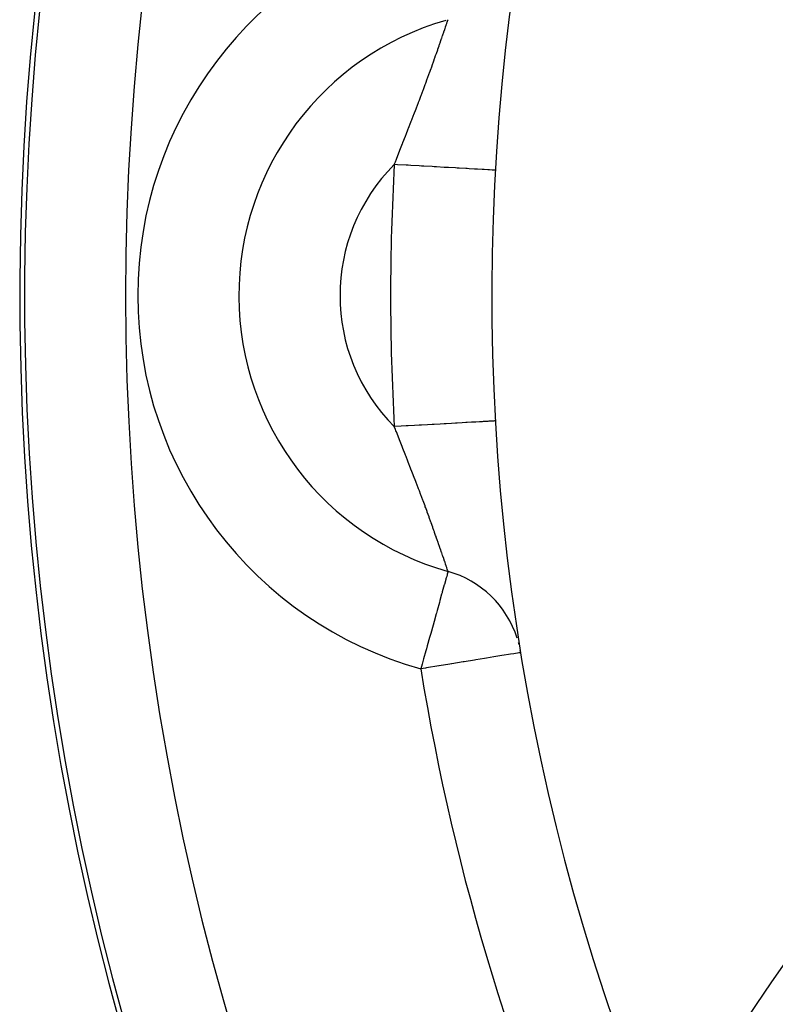
# Model space of a CAD drawing. Extents: x 24 to 764, y -402 to 196.
# Drawn here: x 604 to 626, y -99 to -70 of the extents above; entities that cross this region are included whole.
import ezdxf

# ---------------------------------------------------------------- set-up
doc = ezdxf.new("R2010")
doc.units = 0
doc.linetypes.add('DASHED', pattern=[11.05, 8.7, -2.35])
doc.layers.get('0').update_dxf_attribs({"linetype": 'CONTINUOUS'})
doc.layers.add('NEVIDI', color=4, linetype='DASHED')

msp = doc.modelspace()

# ---------------------------------------------------------------- linework, layer by layer
at = {"color": 2}
msp.add_line((618.599453, -88.591274), (618.596185, -88.591805), dxfattribs=at)
for centre, radius, start, end in [((683.744102, -78.000016), 80, 90, 212.056135), ((683.744102, -78.000016), 66, 90, 202.726554), ((683.744102, -138.000016), 70, 8.841531, 171.158469), ((618.744102, -78.000016), 8.5, 106.147336, 254.331753), ((615.638332, -89.072694), 3, 17.635536, 74.331753), ((615.638332, -89.072694), 3, 14.061909, 14.909987), ((615.638332, -89.072694), 3, 9.234386, 10.423848)]:
    msp.add_arc(centre, radius, start, end, dxfattribs=at)
at = {"layer": 'NEVIDI', "color": 7, "linetype": 'CONTINUOUS'}
for p, q in [((616.349054, -70.107601), (616.352309, -70.098094)), ((616.352309, -70.098094), (616.358658, -70.07954)), ((616.358658, -70.07954), (616.372934, -70.037773)), ((616.372934, -70.037773), (616.375774, -70.029457)), ((616.375774, -70.029457), (616.393606, -69.977168)), ((616.393606, -69.977168), (616.396038, -69.97003)), ((616.396038, -69.97003), (616.409553, -69.930321)), ((616.409553, -69.930321), (616.411091, -69.925803)), ((616.411091, -69.925803), (616.413115, -69.919855)), ((616.413115, -69.919855), (616.425376, -69.883838)), ((616.425376, -69.883838), (616.426981, -69.879124)), ((616.426981, -69.879124), (616.43633, -69.85169)), ((616.43633, -69.85169), (616.437489, -69.848292)), ((616.437489, -69.848292), (616.439533, -69.842299)), ((616.439533, -69.842299), (616.443808, -69.829755)), ((616.443808, -69.829755), (616.444521, -69.827662)), ((616.444521, -69.827662), (616.447806, -69.818003)), ((616.447806, -69.818003), (616.448067, -69.817234)), ((616.448067, -69.817234), (616.448533, -69.815863)), ((616.226807, -70.462958), (616.258109, -70.372293)), ((616.258109, -70.372293), (616.262578, -70.35933)), ((616.262578, -70.35933), (616.286983, -70.288453)), ((616.286983, -70.288453), (616.291574, -70.275107)), ((616.291574, -70.275107), (616.295675, -70.263179)), ((616.295675, -70.263179), (616.321957, -70.186659)), ((616.321957, -70.186659), (616.325626, -70.175964)), ((616.325626, -70.175964), (616.349054, -70.107601)), ((616.147128, -70.692362), (616.183156, -70.588904)), ((616.183156, -70.588904), (616.188314, -70.574053)), ((616.188314, -70.574053), (616.194468, -70.556325)), ((616.194468, -70.556325), (616.221972, -70.476938)), ((616.221972, -70.476938), (616.226807, -70.462958)), ((616.027529, -71.032491), (616.050059, -70.968807)), ((616.050059, -70.968807), (616.056302, -70.951129)), ((616.056302, -70.951129), (616.080839, -70.881505)), ((616.080839, -70.881505), (616.097271, -70.834761)), ((616.097271, -70.834761), (616.103143, -70.818036)), ((616.103143, -70.818036), (616.141622, -70.70813)), ((616.141622, -70.70813), (616.147128, -70.692362)), ((615.898615, -71.392879), (615.945023, -71.263969)), ((615.945023, -71.263969), (615.946761, -71.259124)), ((615.946761, -71.259124), (615.953736, -71.239662)), ((615.953736, -71.239662), (615.999796, -71.110613)), ((615.999796, -71.110613), (616.006433, -71.091947)), ((616.006433, -71.091947), (616.027529, -71.032491)), ((615.833411, -71.572347), (615.841029, -71.551478)), ((615.841029, -71.551478), (615.891332, -71.413021)), ((615.891332, -71.413021), (615.898615, -71.392879)), ((615.717838, -71.88563), (615.772851, -71.737272)), ((615.772851, -71.737272), (615.780809, -71.715695)), ((615.780809, -71.715695), (615.785219, -71.703728)), ((615.785219, -71.703728), (615.833411, -71.572347)), ((615.596923, -72.207061), (615.64313, -72.08495)), ((615.64313, -72.08495), (615.651853, -72.0618)), ((615.651853, -72.0618), (615.709511, -71.907966)), ((615.709511, -71.907966), (615.717838, -71.88563)), ((615.501054, -72.457741), (615.510554, -72.433062)), ((615.510554, -72.433062), (615.573582, -72.268422)), ((615.573582, -72.268422), (615.574394, -72.266291)), ((615.574394, -72.266291), (615.582759, -72.244323)), ((615.582759, -72.244323), (615.596923, -72.207061)), ((615.373892, -72.785182), (615.425887, -72.651893)), ((615.425887, -72.651893), (615.435732, -72.62657)), ((615.435732, -72.62657), (615.501054, -72.457741)), ((615.277725, -73.030131), (615.347949, -72.85144)), ((615.347949, -72.85144), (615.358163, -72.825372)), ((615.358163, -72.825372), (615.373892, -72.785182)), ((615.107998, -73.459956), (615.183386, -73.269143)), ((615.183386, -73.269143), (615.194344, -73.241416)), ((615.194344, -73.241416), (615.201236, -73.223976)), ((615.201236, -73.223976), (615.267145, -73.056985)), ((615.267145, -73.056985), (615.277725, -73.030131)), ((615.01873, -73.686692), (615.096666, -73.488671)), ((615.096666, -73.488671), (615.104845, -73.467944)), ((615.104845, -73.467944), (615.107998, -73.459956)), ((614.926625, -73.922739), (615.006976, -73.716662)), ((615.006976, -73.716662), (615.01873, -73.686692)), ((614.853711, -74.112224), (614.884688, -74.031379)), ((614.861708, -74.112676), (614.853711, -74.112224)), ((614.944418, -74.117344), (614.861708, -74.112676)), ((614.884688, -74.031379), (614.914594, -73.953818)), ((614.914594, -73.953818), (614.926625, -73.922739)), ((615.201819, -74.131872), (614.944418, -74.117344)), ((615.262698, -74.135307), (615.201819, -74.131872)), ((615.342782, -74.139827), (615.262698, -74.135307)), ((615.595566, -74.154092), (615.342782, -74.139827)), ((615.656113, -74.157509), (615.595566, -74.154092)), ((615.73269, -74.16183), (615.656113, -74.157509)), ((615.976055, -74.175562), (615.73269, -74.16183)), ((616.035146, -74.178897), (615.976055, -74.175562)), ((616.106562, -74.182926), (616.035146, -74.178897)), ((616.336268, -74.195889), (616.106562, -74.182926)), ((616.392879, -74.199083), (616.336268, -74.195889)), ((616.458359, -74.202778), (616.392879, -74.199083)), ((616.670194, -74.214733), (616.458359, -74.202778)), ((616.723023, -74.217715), (616.670194, -74.214733)), ((616.781253, -74.221002), (616.723023, -74.217715)), ((616.971665, -74.231749), (616.781253, -74.221002)), ((617.01947, -74.234448), (616.971665, -74.231749)), ((617.069842, -74.237291), (617.01947, -74.234448)), ((617.235264, -74.246629), (617.069842, -74.237291)), ((617.276942, -74.248981), (617.235264, -74.246629)), ((617.318862, -74.251347), (617.276942, -74.248981)), ((617.456292, -74.259103), (617.318862, -74.251347)), ((617.490786, -74.26105), (617.456292, -74.259103)), ((617.523794, -74.262913), (617.490786, -74.26105)), ((617.630725, -74.268947), (617.523794, -74.262913)), ((617.657133, -74.270437), (617.630725, -74.268947)), ((617.680902, -74.271778), (617.657133, -74.270437)), ((617.755619, -74.275993), (617.680902, -74.271778)), ((617.773079, -74.276979), (617.755619, -74.275993)), ((617.787602, -74.277798), (617.773079, -74.276979)), ((617.828643, -74.280114), (617.787602, -74.277798)), ((617.83646, -74.280555), (617.828643, -74.280114)), ((617.841818, -74.280857), (617.83646, -74.280555)), ((617.848951, -74.28126), (617.841818, -74.280857)), ((616.670196, -81.785295), (616.55503, -81.791794)), ((616.723069, -81.782311), (616.670196, -81.785295)), ((616.868703, -81.774092), (616.723069, -81.782311)), ((616.971667, -81.768281), (616.868703, -81.774092)), ((617.019489, -81.765582), (616.971667, -81.768281)), ((617.146303, -81.758425), (617.019489, -81.765582)), ((617.235266, -81.753404), (617.146303, -81.758425)), ((617.276989, -81.751049), (617.235266, -81.753404)), ((617.382852, -81.745075), (617.276989, -81.751049)), ((617.456293, -81.74093), (617.382852, -81.745075)), ((617.490765, -81.738985), (617.456293, -81.74093)), ((617.574336, -81.734268), (617.490765, -81.738985)), ((617.630725, -81.731086), (617.574336, -81.734268)), ((617.657141, -81.729595), (617.630725, -81.731086)), ((617.717064, -81.726214), (617.657141, -81.729595)), ((617.755619, -81.724038), (617.717064, -81.726214)), ((617.773097, -81.723052), (617.755619, -81.724038)), ((617.808749, -81.72104), (617.773097, -81.723052)), ((617.828643, -81.719917), (617.808749, -81.72104)), ((617.836463, -81.719476), (617.828643, -81.719917)), ((617.847583, -81.718848), (617.836463, -81.719476)), ((617.848951, -81.718771), (617.847583, -81.718848)), ((614.861703, -81.887354), (614.853708, -81.887805)), ((614.884686, -81.968644), (614.853708, -81.887805)), ((615.060165, -81.876152), (614.861703, -81.887354)), ((614.902491, -82.01487), (614.884686, -81.968644)), ((614.914572, -82.046147), (614.902491, -82.01487)), ((614.995191, -82.253262), (614.914572, -82.046147)), ((615.201817, -81.868157), (615.060165, -81.876152)), ((615.262726, -81.86472), (615.201817, -81.868157)), ((615.456824, -81.853766), (615.262726, -81.86472)), ((615.595565, -81.845937), (615.456824, -81.853766)), ((615.656145, -81.842518), (615.595565, -81.845937)), ((615.842857, -81.831982), (615.656145, -81.842518)), ((615.976055, -81.824466), (615.842857, -81.831982)), ((616.035123, -81.821132), (615.976055, -81.824466)), ((616.210936, -81.811212), (616.035123, -81.821132)), ((616.336269, -81.804139), (616.210936, -81.811212)), ((616.392888, -81.800944), (616.336269, -81.804139)), ((616.55503, -81.791794), (616.392888, -81.800944)), ((615.006939, -82.283254), (614.995191, -82.253262)), ((615.0852, -82.482268), (615.006939, -82.283254)), ((615.096584, -82.511132), (615.0852, -82.482268)), ((615.104807, -82.531972), (615.096584, -82.511132)), ((615.17232, -82.702878), (615.104807, -82.531972)), ((615.183286, -82.730622), (615.17232, -82.702878)), ((615.201245, -82.776067), (615.183286, -82.730622)), ((615.256399, -82.915781), (615.201245, -82.776067)), ((615.267002, -82.942679), (615.256399, -82.915781)), ((615.337556, -83.122091), (615.267002, -82.942679)), ((615.347785, -83.148176), (615.337556, -83.122091)), ((615.373949, -83.214997), (615.347785, -83.148176)), ((615.415781, -83.322176), (615.373949, -83.214997)), ((615.42571, -83.347685), (615.415781, -83.322176)), ((615.491342, -83.51709), (615.42571, -83.347685)), ((615.500869, -83.541806), (615.491342, -83.51709)), ((615.564144, -83.706847), (615.500869, -83.541806)), ((615.573387, -83.731084), (615.564144, -83.706847)), ((615.574379, -83.733689), (615.573387, -83.731084)), ((615.596933, -83.792983), (615.574379, -83.733689)), ((615.634154, -83.891278), (615.596933, -83.792983)), ((615.64292, -83.914511), (615.634154, -83.891278)), ((615.700877, -84.068926), (615.64292, -83.914511)), ((615.709299, -84.091487), (615.700877, -84.068926)), ((615.764682, -84.240639), (615.709299, -84.091487)), ((615.772742, -84.262463), (615.764682, -84.240639)), ((615.785161, -84.296147), (615.772742, -84.262463)), ((615.825744, -84.406712), (615.785161, -84.296147)), ((615.833415, -84.427696), (615.825744, -84.406712)), ((615.884117, -84.567067), (615.833415, -84.427696)), ((615.89149, -84.587433), (615.884117, -84.567067)), ((615.940046, -84.722149), (615.89149, -84.587433)), ((615.945105, -84.736248), (615.940046, -84.722149)), ((615.947123, -84.741872), (615.945105, -84.736248)), ((615.993494, -84.871632), (615.947123, -84.741872)), ((616.000147, -84.890323), (615.993494, -84.871632)), ((616.027489, -84.967335), (616.000147, -84.890323)), ((616.043907, -85.013721), (616.027489, -84.967335)), ((616.050233, -85.031622), (616.043907, -85.013721)), ((616.080859, -85.118508), (616.050233, -85.031622)), ((616.091504, -85.148795), (616.080859, -85.118508)), ((616.097431, -85.165675), (616.091504, -85.148795)), ((616.136311, -85.276742), (616.097431, -85.165675)), ((616.14187, -85.29267), (616.136311, -85.276742)), ((616.178402, -85.397599), (616.14187, -85.29267)), ((616.183626, -85.412641), (616.178402, -85.397599)), ((616.194388, -85.443655), (616.183626, -85.412641)), ((616.217893, -85.511508), (616.194388, -85.443655)), ((616.22278, -85.525634), (616.217893, -85.511508)), ((616.254612, -85.617777), (616.22278, -85.525634)), ((616.25911, -85.630814), (616.254612, -85.617777)), ((616.286866, -85.711336), (616.25911, -85.630814)), ((616.288192, -85.715187), (616.286866, -85.711336)), ((616.292308, -85.727143), (616.288192, -85.715187)), ((616.318664, -85.803834), (616.292308, -85.727143)), ((616.322387, -85.814689), (616.318664, -85.803834)), ((616.346057, -85.883806), (616.322387, -85.814689)), ((616.34936, -85.893464), (616.346057, -85.883806)), ((616.358605, -85.920508), (616.34936, -85.893464)), ((616.370362, -85.954921), (616.358605, -85.920508)), ((616.373287, -85.963485), (616.370362, -85.954921)), ((616.391623, -86.017201), (616.373287, -85.963485)), ((616.394148, -86.024599), (616.391623, -86.017201)), ((616.409514, -86.069611), (616.394148, -86.024599)), ((616.409614, -86.069905), (616.409514, -86.069611)), ((616.411686, -86.075969), (616.409614, -86.069905)), ((616.42419, -86.112566), (616.411686, -86.075969)), ((616.42582, -86.117339), (616.42419, -86.112566)), ((616.435366, -86.145308), (616.42582, -86.117339)), ((616.436567, -86.148831), (616.435366, -86.145308)), ((616.439605, -86.157752), (616.436567, -86.148831)), ((616.443152, -86.168182), (616.439605, -86.157752)), ((616.380374, -86.427171), (616.338901, -86.575029)), ((616.386939, -86.403766), (616.380374, -86.427171)), ((616.394987, -86.375071), (616.386939, -86.403766)), ((616.40742, -86.330745), (616.394987, -86.375071)), ((616.421678, -86.279912), (616.40742, -86.330745)), ((616.424641, -86.269351), (616.421678, -86.279912)), ((616.43549, -86.230672), (616.424641, -86.269351)), ((616.435552, -86.230451), (616.43549, -86.230672)), ((616.442068, -86.207218), (616.435552, -86.230451)), ((616.44232, -86.206321), (616.442068, -86.207218)), ((616.445785, -86.193969), (616.44232, -86.206321)), ((616.443913, -86.170422), (616.443152, -86.168182)), ((616.447528, -86.181112), (616.443913, -86.170422)), ((616.447644, -86.187341), (616.445785, -86.193969)), ((616.447842, -86.182049), (616.447528, -86.181112)), ((616.44838, -86.184716), (616.447644, -86.187341)), ((616.448533, -86.18417), (616.447842, -86.182049)), ((616.336775, -86.58261), (616.277915, -86.792455)), ((616.338738, -86.575611), (616.336775, -86.58261)), ((616.338901, -86.575029), (616.338738, -86.575611)), ((616.258321, -86.862313), (616.20558, -87.050344)), ((616.270067, -86.820436), (616.258321, -86.862313)), ((616.277915, -86.792455), (616.270067, -86.820436)), ((616.190253, -87.104988), (616.12306, -87.344545)), ((616.20558, -87.050344), (616.190253, -87.104988)), ((616.095363, -87.443292), (616.031772, -87.670005)), ((616.100725, -87.424173), (616.095363, -87.443292)), ((616.12306, -87.344545), (616.100725, -87.424173)), ((616.00282, -87.773224), (615.933448, -88.020549)), ((616.031772, -87.670005), (616.00282, -87.773224)), ((615.89839, -88.145538), (615.829808, -88.390048)), ((615.933448, -88.020549), (615.89839, -88.145538)), ((615.804232, -88.481229), (615.789264, -88.534593)), ((615.829808, -88.390048), (615.804232, -88.481229)), ((615.722683, -88.771968), (615.677506, -88.933033)), ((615.789264, -88.534593), (615.722683, -88.771968)), ((617.531853, -88.764845), (617.270996, -88.807255)), ((617.587033, -88.755874), (617.531853, -88.764845)), ((617.803543, -88.720673), (617.587033, -88.755874)), ((617.867973, -88.710198), (617.803543, -88.720673)), ((618.039976, -88.682234), (617.867973, -88.710198)), ((618.108688, -88.671062), (618.039976, -88.682234)), ((618.237954, -88.650046), (618.108688, -88.671062)), ((618.304965, -88.639152), (618.237954, -88.650046)), ((618.394569, -88.624584), (618.304965, -88.639152)), ((618.453314, -88.615033), (618.394569, -88.624584)), ((618.507934, -88.606153), (618.453314, -88.615033)), ((618.550967, -88.599157), (618.507934, -88.606153)), ((618.576516, -88.595003), (618.550967, -88.599157)), ((618.596185, -88.591805), (618.576516, -88.595003)), ((615.677506, -88.933033), (615.638332, -89.072694)), ((615.777447, -89.050077), (615.638332, -89.072694)), ((615.807401, -89.045207), (615.777447, -89.050077)), ((616.172126, -88.98591), (615.807401, -89.045207)), ((616.182928, -88.984154), (616.172126, -88.98591)), ((616.496787, -88.933126), (616.182928, -88.984154)), ((616.548945, -88.924646), (616.496787, -88.933126)), ((616.557252, -88.923296), (616.548945, -88.924646)), ((616.899597, -88.867637), (616.557252, -88.923296)), ((616.925696, -88.863394), (616.899597, -88.867637)), ((617.22893, -88.814094), (616.925696, -88.863394)), ((617.270996, -88.807255), (617.22893, -88.814094))]:
    msp.add_line(p, q, dxfattribs=at)
for centre, radius, start, end in [((683.744102, -78.000016), 79.856661, 90, 211.970718), ((683.744102, -78.000016), 76.858488, 90, 210.008646), ((618.744102, -78.000016), 11.5, 105.668247, 254.331753), ((618.744102, -78.000016), 5.5, 135.019116, 224.980884), ((683.744102, -78.000016), 69, 176.769972, 183.230028), ((683.744102, -78.000016), 69, 189.234386, 204.725118)]:
    msp.add_arc(centre, radius, start, end, dxfattribs=at)

doc.saveas('drawing.dxf')
